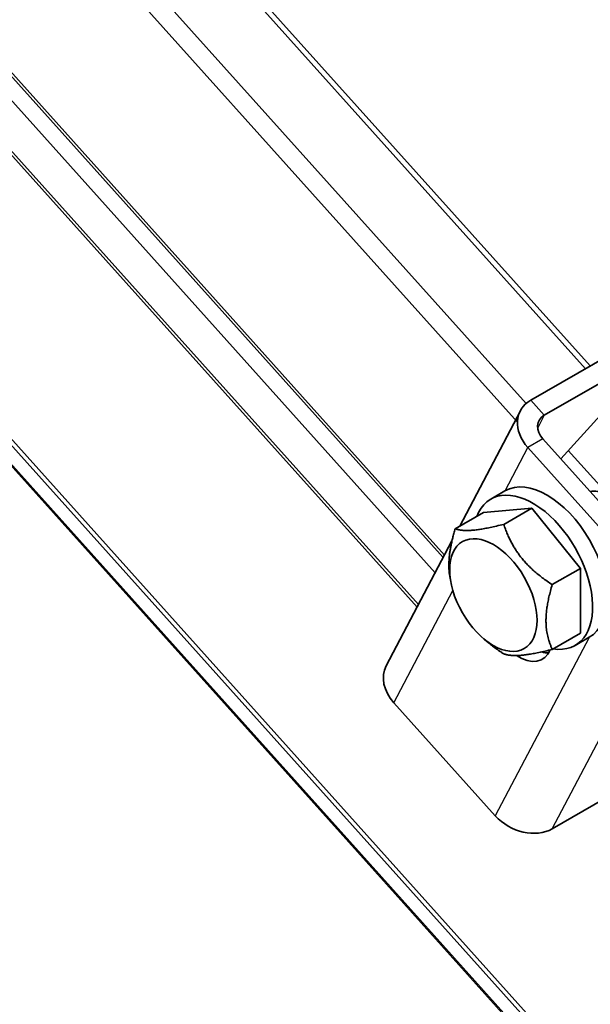
# Model space of a CAD drawing. Units: millimetres. Extents: x 46852 to 51052, y 33716 to 36686.
# Drawn here: x 47544 to 47580, y 34461 to 34523 of the extents above; entities that cross this region are included whole.
import ezdxf

# ---------------------------------------------------------------- set-up
doc = ezdxf.new("R2010")
doc.units = ezdxf.units.MM
doc.layers.add('Visible', color=7, linetype='Continuous', lineweight=35, true_color=0x22346e)
doc.layers.add('Visible Narrow', color=7, linetype='Continuous', lineweight=25, true_color=0x22346e)
doc.layers.add('ВИД', color=253, linetype='Continuous', lineweight=15)

msp = doc.modelspace()

# ---------------------------------------------------------------- linework, layer by layer
at = {"layer": 'Visible', "extrusion": (-0.707107, 0.407196, -0.578093)}
for p, q in [((47576.44, 34498.847), (47581.39, 34501.698)), ((47582.245, 34500.745), (47577.295, 34497.895)), ((47571.956, 34490.887), (47575.789, 34498.182)), ((47578.336, 34495.14), (47581.03, 34498.119)), ((47577.207, 34496.399), (47583.615, 34489.253)), ((47576.264, 34495.856), (47582.672, 34488.711)), ((47573.919, 34492.597), (47574.814, 34493.113)), ((47571.672, 34490.723), (47573.454, 34491.749)), ((47573.454, 34491.749), (47576.518, 34492.03)), ((47574.737, 34491.004), (47576.518, 34492.03)), ((47576.518, 34492.03), (47579.582, 34488.22)), ((47567.322, 34482.064), (47571.467, 34489.956)), ((47577.801, 34487.194), (47579.582, 34488.22)), ((47579.582, 34488.22), (47579.582, 34484.129)), ((47571.389, 34487.397), (47571.337, 34487.7)), ((47577.801, 34483.104), (47579.582, 34484.129)), ((47573.475, 34483.775), (47573.754, 34483.542)), ((47579.242, 34483.353), (47580.137, 34483.869)), ((47574.205, 34472.593), (47567.797, 34479.738)), ((47582.75, 34474.624), (47577.8, 34471.773))]:
    msp.add_line(p, q, dxfattribs=at)
at = {"layer": 'Visible', "extrusion": (-8.23414e-17, -1.56744e-16, -1)}
msp.add_ellipse((47578.149, 34496.942), major_axis=(-2.361, 1.24), ratio=0.766221, start_param=-1.118961, end_param=0.451835, dxfattribs=at)
at = {"layer": 'Visible', "extrusion": (-6.27987e-17, -1.19543e-16, -1)}
msp.add_ellipse((47578.149, 34496.942), major_axis=(-1.18, 0.62), ratio=0.766221, start_param=-1.118961, end_param=0.451835, dxfattribs=at)
at = {"layer": 'Visible'}
for centre, major_axis, ratio, start_param, end_param in [((47577.476, 34488.491), (-2.662, 4.622), 0.578093, 3.141593, 6.283185), ((47576.58, 34487.975), (-2.662, 4.622), 0.578093, 2.703954, 6.720824), ((47576.626, 34485.621), (-1.497, 2.6), 0.578093, 2.600615, 2.822544), ((47569.682, 34480.824), (-2.361, 1.24), 0.766221, 0, 1.118961), ((47576.091, 34473.679), (-2.361, 1.24), 0.766221, 1.118961, 2.689757)]:
    msp.add_ellipse(centre, major_axis=major_axis, ratio=ratio, start_param=start_param, end_param=end_param, dxfattribs=at)
msp.add_ellipse((47574.082, 34486.536), major_axis=(-1.946, 3.38), ratio=0.578093, dxfattribs=at)
at = {"layer": 'Visible', "extrusion": (7.50967e-17, 4.32453e-17, -1)}
msp.add_ellipse((47575.683, 34485.078), major_axis=(-1.497, 2.6), ratio=0.578093, start_param=2.714057, end_param=3.993739, dxfattribs=at)
at = {"layer": 'Visible'}
msp.add_open_spline([(47583.329, 34489.572), (47583.33, 34489.636), (47583.327, 34489.702), (47583.301, 34490.059), (47583.228, 34490.371), (47582.995, 34490.994), (47582.839, 34491.298), (47582.455, 34491.881), (47582.226, 34492.152), (47581.738, 34492.601), (47581.485, 34492.778), (47580.968, 34493.03), (47580.708, 34493.098), (47580.37, 34493.102), (47580.278, 34493.093), (47580.189, 34493.073)], degree=3, knots=[-4.6754501, -4.6754501, -4.6754501, -4.6754501, -4.6382255, -4.6382255, -4.4790567, -4.4790567, -4.3258166, -4.3258166, -4.166542, -4.166542, -4.0132185, -4.0132185, -3.8538388, -3.8538388, -3.7901265, -3.7901265, -3.7901265, -3.7901265], dxfattribs=at)
for points, weights in [([(47574.737, 34491.004), (47572.462, 34490.436), (47571.672, 34490.723)], [1.4065949113, 1.62419590136, 1.4065949113]), ([(47577.801, 34487.194), (47575.526, 34488.672), (47574.737, 34491.004)], [1.4065949113, 1.62419590136, 1.4065949113]), ([(47571.672, 34490.723), (47571.128, 34488.91), (47571.337, 34487.7)], [1.4065949113, 1.55982517616, 1.49725206566]), ([(47577.801, 34487.194), (47577.059, 34484.722), (47577.801, 34483.104)], [1.4065949113, 1.62419590136, 1.4065949113]), ([(47573.754, 34483.542), (47574.187, 34483.18), (47574.737, 34482.823)], [1.48036760929, 1.45366177159, 1.4065949113]), ([(47574.737, 34482.823), (47575.526, 34482.536), (47577.801, 34483.104)], [1.4065949113, 1.62419590136, 1.4065949113])]:
    msp.add_rational_spline(points, weights, degree=2, dxfattribs=at)
at = {"layer": 'Visible Narrow', "extrusion": (-0.707107, 0.407196, -0.578093)}
for p, q in [((47577.295, 34497.895), (47576.44, 34498.847)), ((47577.295, 34497.895), (47576.88, 34497.105)), ((47577.207, 34496.399), (47576.264, 34495.856)), ((47574.826, 34493.119), (47576.264, 34495.856)), ((47577.8, 34471.773), (47586.267, 34487.891)), ((47567.797, 34479.738), (47571.521, 34486.828)), ((47580.125, 34483.862), (47574.205, 34472.593))]:
    msp.add_line(p, q, dxfattribs=at)
at = {"layer": 'ВИД', "extrusion": (-0.707107, 0.407196, -0.578093)}
for p, q in [((47757.743, 34257.281), (47330.506, 34733.651)), ((47757.743, 34257.281), (47330.506, 34733.651)), ((47757.964, 34257.441), (47330.727, 34733.811)), ((47757.965, 34257.441), (47330.727, 34733.811)), ((47757.071, 34256.713), (47329.833, 34733.083)), ((47757.071, 34256.713), (47329.833, 34733.083)), ((47757.135, 34256.759), (47329.897, 34733.129)), ((47757.135, 34256.759), (47329.897, 34733.129)), ((47579.892, 34500.835), (47504.882, 34584.471)), ((47505.05, 34584.79), (47580.191, 34501.007)), ((47576.145, 34498.635), (47502.151, 34581.139)), ((47575.605, 34497.455), (47501.352, 34580.247)), ((47496.834, 34571.496), (47570.912, 34488.899)), ((47570.997, 34489.061), (47496.966, 34571.606)), ((47570.409, 34487.942), (47496.82, 34569.994)), ((47569.27, 34485.773), (47494.785, 34568.823)), ((47569.355, 34485.935), (47494.938, 34568.911)), ((47580.798, 34493.447), (47578.81, 34495.664))]:
    msp.add_line(p, q, dxfattribs=at)

doc.saveas('drawing.dxf')
